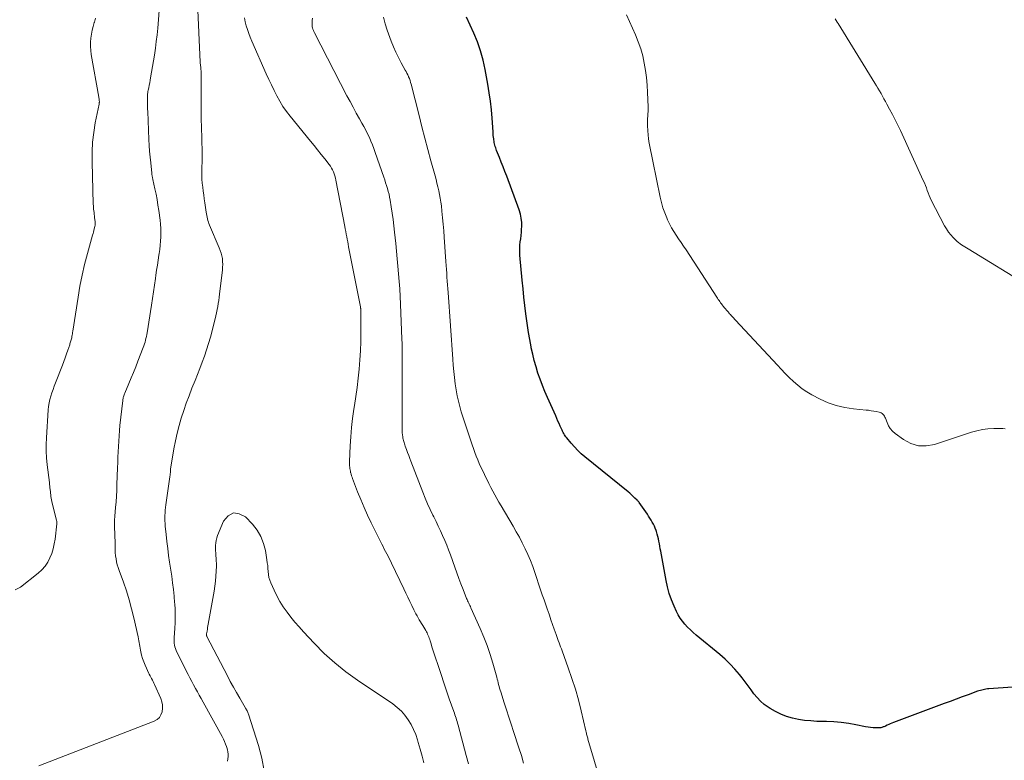
# Model space of a CAD drawing. Units: feet. Extents: x 2015000 to 2020029, y 555000 to 560000.
# Drawn here: x 2016279 to 2016452, y 557673 to 557803 of the extents above; entities that cross this region are included whole.
import ezdxf

# ---------------------------------------------------------------- set-up
doc = ezdxf.new("R2010")
doc.units = ezdxf.units.FT
doc.header["$LTSCALE"] = 100
doc.header["$MEASUREMENT"] = 0
doc.layers.add('CONTOUR INDEX', color=32, linetype='Continuous', lineweight=25)
doc.layers.add('CONTOUR INTERMEDIATE', color=40, linetype='Continuous', lineweight=15)

msp = doc.modelspace()

# ---------------------------------------------------------------- linework, layer by layer
at = {"layer": 'CONTOUR INDEX', "elevation": 940, "flags": 128}
msp.add_lwpolyline([(2016457.42, 557686.32), (2016449.14, 557685.72), (2016448.89, 557685.7), (2016448.63, 557685.67), (2016448.38, 557685.62), (2016448.13, 557685.57), (2016447.89, 557685.51), (2016447.64, 557685.45), (2016447.4, 557685.37), (2016447.16, 557685.29), (2016445.51, 557684.69), (2016444.45, 557684.31), (2016443.39, 557683.92), (2016442.32, 557683.52), (2016441.27, 557683.13), (2016432.4, 557679.79), (2016432.12, 557679.68), (2016431.84, 557679.56), (2016431.57, 557679.45), (2016431.29, 557679.33), (2016431, 557679.19), (2016430.87, 557679.14), (2016430.74, 557679.08), (2016430.61, 557679.03), (2016430.48, 557678.98), (2016430.34, 557678.94), (2016430.21, 557678.91), (2016430.07, 557678.9), (2016429.93, 557678.89), (2016429.3, 557678.89), (2016428.85, 557678.91), (2016428.4, 557678.94), (2016427.96, 557679), (2016427.51, 557679.07), (2016425.83, 557679.4), (2016424.55, 557679.62), (2016423.26, 557679.8), (2016421.96, 557679.91), (2016420.65, 557679.97), (2016418.98, 557680.01), (2016417.89, 557680.08), (2016416.82, 557680.18), (2016415.75, 557680.36), (2016414.69, 557680.58), (2016414.67, 557680.59), (2016413.64, 557680.89), (2016412.65, 557681.26), (2016411.69, 557681.73), (2016410.76, 557682.26), (2016410.41, 557682.49), (2016409.72, 557682.99), (2016409.06, 557683.55), (2016408.48, 557684.17), (2016407.94, 557684.84), (2016407.42, 557685.55), (2016406.91, 557686.24), (2016406.38, 557686.94), (2016405.85, 557687.63), (2016405.39, 557688.21), (2016404.6, 557689.16), (2016403.77, 557690.07), (2016402.88, 557690.93), (2016401.95, 557691.74), (2016397.81, 557695.15), (2016397.29, 557695.6), (2016396.78, 557696.06), (2016396.3, 557696.54), (2016395.83, 557697.03), (2016395.4, 557697.56), (2016395, 557698.11), (2016394.66, 557698.69), (2016394.35, 557699.29), (2016393.93, 557700.22), (2016393.48, 557701.31), (2016393.09, 557702.43), (2016392.78, 557703.57), (2016392.52, 557704.72), (2016391.58, 557709.84), (2016391.5, 557710.27), (2016391.43, 557710.71), (2016391.35, 557711.14), (2016391.28, 557711.58), (2016391.2, 557712.01), (2016391.1, 557712.44), (2016390.98, 557712.86), (2016390.85, 557713.28), (2016390.78, 557713.48), (2016390.63, 557713.86), (2016390.48, 557714.24), (2016390.3, 557714.6), (2016390.11, 557714.96), (2016389.9, 557715.31), (2016389.69, 557715.65), (2016389.46, 557715.99), (2016389.24, 557716.33), (2016387.81, 557718.36), (2016387.72, 557718.48), (2016387.63, 557718.59), (2016387.53, 557718.7), (2016387.43, 557718.8), (2016387.07, 557719.17), (2016386.77, 557719.45), (2016386.48, 557719.72), (2016386.17, 557719.99), (2016385.86, 557720.25), (2016378.3, 557726.39), (2016377.66, 557726.94), (2016377.04, 557727.52), (2016376.46, 557728.13), (2016375.9, 557728.76), (2016375.11, 557729.71), (2016374.96, 557729.89), (2016374.83, 557730.08), (2016374.71, 557730.27), (2016374.59, 557730.47), (2016374.48, 557730.67), (2016374.38, 557730.88), (2016374.28, 557731.08), (2016374.18, 557731.29), (2016373.96, 557731.77), (2016373.76, 557732.21), (2016373.56, 557732.66), (2016373.36, 557733.11), (2016373.16, 557733.56), (2016371.71, 557736.81), (2016371.26, 557737.86), (2016370.83, 557738.92), (2016370.43, 557739.99), (2016370.06, 557741.07), (2016369.72, 557742.17), (2016369.4, 557743.27), (2016369.13, 557744.38), (2016368.89, 557745.5), (2016368.85, 557745.7), (2016368.62, 557746.93), (2016368.41, 557748.16), (2016368.23, 557749.4), (2016368.06, 557750.64), (2016367.95, 557751.45), (2016367.77, 557752.92), (2016367.6, 557754.39), (2016367.45, 557755.86), (2016367.3, 557757.33), (2016366.89, 557761.72), (2016366.85, 557762.3), (2016366.85, 557762.89), (2016366.89, 557763.47), (2016366.95, 557764.05), (2016367.03, 557764.63), (2016367.1, 557765.21), (2016367.15, 557765.79), (2016367.19, 557766.37), (2016367.21, 557766.72), (2016367.2, 557767.48), (2016367.13, 557768.22), (2016366.97, 557768.95), (2016366.75, 557769.67), (2016364.57, 557775.58), (2016364.26, 557776.41), (2016363.94, 557777.24), (2016363.62, 557778.07), (2016363.29, 557778.89), (2016362.81, 557780.08), (2016362.72, 557780.31), (2016362.64, 557780.54), (2016362.57, 557780.78), (2016362.5, 557781.02), (2016362.44, 557781.25), (2016362.39, 557781.5), (2016362.35, 557781.74), (2016362.31, 557781.98), (2016362.3, 557782.11), (2016362.26, 557782.42), (2016362.22, 557782.73), (2016362.19, 557783.04), (2016362.17, 557783.35), (2016362.01, 557785.74), (2016361.88, 557787.24), (2016361.71, 557788.73), (2016361.5, 557790.22), (2016361.26, 557791.71), (2016360.79, 557794.3), (2016360.43, 557795.93), (2016359.99, 557797.54), (2016359.43, 557799.11), (2016358.79, 557800.66), (2016357.5, 557803.46)], dxfattribs=at)
at = {"layer": 'CONTOUR INTERMEDIATE', "flags": 128}
for points, elevation in [([(2016303.75, 557806.14), (2016303.37, 557801.56), (2016303.26, 557800.37), (2016303.12, 557799.18), (2016302.96, 557798), (2016302.78, 557796.82), (2016302.11, 557792.85), (2016302.04, 557792.41), (2016301.96, 557791.97), (2016301.88, 557791.53), (2016301.79, 557791.1), (2016301.7, 557790.66), (2016301.66, 557790.44), (2016301.62, 557790.22), (2016301.6, 557790), (2016301.58, 557789.78), (2016301.56, 557789.56), (2016301.56, 557789.33), (2016301.55, 557789.11), (2016301.55, 557788.89), (2016301.56, 557788.53), (2016301.57, 557788.13), (2016301.58, 557787.73), (2016301.59, 557787.32), (2016301.61, 557786.92), (2016301.82, 557782.02), (2016301.87, 557780.99), (2016301.94, 557779.96), (2016302.03, 557778.93), (2016302.13, 557777.9), (2016302.32, 557776.13), (2016302.34, 557775.98), (2016302.35, 557775.84), (2016302.38, 557775.7), (2016302.4, 557775.55), (2016302.43, 557775.41), (2016302.46, 557775.26), (2016302.49, 557775.12), (2016302.52, 557774.98), (2016302.87, 557773.37), (2016303.07, 557772.42), (2016303.25, 557771.47), (2016303.4, 557770.51), (2016303.55, 557769.56), (2016303.77, 557767.9), (2016303.85, 557767.17), (2016303.91, 557766.43), (2016303.92, 557765.69), (2016303.9, 557764.95), (2016303.86, 557764.22), (2016303.79, 557763.48), (2016303.71, 557762.74), (2016303.61, 557762.01), (2016303.57, 557761.74), (2016303.44, 557760.87), (2016303.31, 557760), (2016303.18, 557759.13), (2016303.05, 557758.26), (2016302.97, 557757.66), (2016302.79, 557756.49), (2016302.62, 557755.32), (2016302.44, 557754.16), (2016302.26, 557752.99), (2016301.5, 557748.14), (2016301.45, 557747.81), (2016301.38, 557747.48), (2016301.31, 557747.15), (2016301.23, 557746.83), (2016301.14, 557746.5), (2016301.04, 557746.18), (2016300.93, 557745.86), (2016300.81, 557745.54), (2016299.89, 557743.18), (2016299.5, 557742.18), (2016299.1, 557741.19), (2016298.7, 557740.21), (2016298.29, 557739.22), (2016297.58, 557737.57), (2016297.52, 557737.41), (2016297.46, 557737.25), (2016297.41, 557737.09), (2016297.36, 557736.93), (2016297.32, 557736.77), (2016297.29, 557736.6), (2016297.26, 557736.44), (2016297.24, 557736.27), (2016296.75, 557731.9), (2016296.66, 557730.98), (2016296.58, 557730.05), (2016296.52, 557729.12), (2016296.47, 557728.19), (2016296.44, 557727.26), (2016296.4, 557726.32), (2016296.37, 557725.39), (2016296.33, 557724.46), (2016296.22, 557721.51), (2016296.17, 557720.5), (2016296.12, 557719.5), (2016296.05, 557718.5), (2016295.97, 557717.5), (2016295.83, 557715.96), (2016295.82, 557715.73), (2016295.8, 557715.5), (2016295.8, 557715.28), (2016295.79, 557715.05), (2016295.8, 557714.82), (2016295.8, 557714.59), (2016295.8, 557714.36), (2016295.81, 557714.13), (2016295.86, 557712.79), (2016295.87, 557712.26), (2016295.88, 557711.73), (2016295.88, 557711.19), (2016295.88, 557710.66), (2016295.89, 557710.12), (2016295.92, 557709.59), (2016295.97, 557709.06), (2016296.05, 557708.53), (2016296.15, 557708), (2016296.27, 557707.48), (2016296.43, 557706.97), (2016296.6, 557706.46), (2016297.35, 557704.41), (2016297.88, 557702.87), (2016298.37, 557701.32), (2016298.79, 557699.76), (2016299.18, 557698.18), (2016299.94, 557694.81), (2016300.01, 557694.49), (2016300.07, 557694.16), (2016300.13, 557693.83), (2016300.17, 557693.5), (2016300.22, 557693.17), (2016300.27, 557692.84), (2016300.34, 557692.52), (2016300.41, 557692.19), (2016300.55, 557691.64), (2016300.72, 557691.05), (2016300.91, 557690.47), (2016301.14, 557689.89), (2016301.38, 557689.33), (2016301.76, 557688.53), (2016301.89, 557688.27), (2016302.02, 557688.02), (2016302.15, 557687.76), (2016302.29, 557687.51), (2016302.43, 557687.25), (2016302.56, 557687), (2016302.69, 557686.74), (2016302.81, 557686.48), (2016303.9, 557684.03), (2016304.09, 557683.46), (2016304.2, 557682.89), (2016304.21, 557682.3), (2016304.15, 557681.7), (2016303.94, 557681.17), (2016303.66, 557680.7), (2016303.25, 557680.35), (2016302.75, 557680.06), (2016282.54, 557672.24)], 932), ([(2016310.33, 557805.98), (2016310.83, 557795.56), (2016310.84, 557795.36), (2016310.86, 557795.15), (2016310.87, 557794.94), (2016310.9, 557794.74), (2016310.92, 557794.55), (2016310.93, 557794.44), (2016310.94, 557794.33), (2016310.95, 557794.22), (2016310.96, 557794.11), (2016310.97, 557794.03), (2016310.97, 557793.96), (2016310.98, 557793.89), (2016310.98, 557793.82), (2016310.98, 557793.75), (2016310.98, 557793.68), (2016310.98, 557793.6), (2016310.98, 557793.53), (2016310.98, 557793.46), (2016311.01, 557786.14), (2016311.01, 557785.3), (2016311.03, 557784.46), (2016311.05, 557783.61), (2016311.08, 557782.77), (2016311.11, 557781.82), (2016311.12, 557781.45), (2016311.13, 557781.08), (2016311.14, 557780.71), (2016311.14, 557780.34), (2016311.14, 557779.97), (2016311.14, 557779.6), (2016311.14, 557779.23), (2016311.14, 557778.86), (2016311.11, 557776.42), (2016311.11, 557775.73), (2016311.13, 557775.04), (2016311.18, 557774.35), (2016311.25, 557773.67), (2016311.34, 557772.98), (2016311.43, 557772.29), (2016311.52, 557771.61), (2016311.62, 557770.92), (2016311.86, 557769.3), (2016311.9, 557769), (2016311.96, 557768.71), (2016312.02, 557768.41), (2016312.09, 557768.12), (2016312.16, 557767.83), (2016312.25, 557767.55), (2016312.35, 557767.27), (2016312.46, 557766.99), (2016314.16, 557763.05), (2016314.34, 557762.58), (2016314.49, 557762.11), (2016314.61, 557761.62), (2016314.7, 557761.13), (2016314.74, 557760.63), (2016314.77, 557760.13), (2016314.75, 557759.63), (2016314.71, 557759.13), (2016314.27, 557755.43), (2016314.2, 557754.89), (2016314.13, 557754.35), (2016314.06, 557753.81), (2016313.98, 557753.27), (2016313.89, 557752.73), (2016313.79, 557752.19), (2016313.68, 557751.66), (2016313.55, 557751.13), (2016312.9, 557748.47), (2016312.61, 557747.36), (2016312.29, 557746.25), (2016311.94, 557745.15), (2016311.57, 557744.05), (2016311.18, 557742.97), (2016310.78, 557741.89), (2016310.36, 557740.81), (2016309.92, 557739.74), (2016309.37, 557738.4), (2016308.86, 557737.11), (2016308.37, 557735.81), (2016307.92, 557734.5), (2016307.48, 557733.19), (2016307.1, 557731.86), (2016306.75, 557730.52), (2016306.46, 557729.17), (2016306.21, 557727.81), (2016305.63, 557724.23), (2016305.61, 557724.13), (2016305.6, 557724.02), (2016305.59, 557723.91), (2016305.59, 557723.8), (2016305.58, 557723.7), (2016305.58, 557723.59), (2016305.57, 557723.48), (2016305.56, 557723.37), (2016305.56, 557723.36), (2016305.55, 557723.24), (2016305.53, 557723.13), (2016305.52, 557723.01), (2016305.5, 557722.89), (2016304.8, 557717.98), (2016304.75, 557717.52), (2016304.7, 557717.05), (2016304.66, 557716.59), (2016304.64, 557716.12), (2016304.63, 557715.66), (2016304.64, 557715.19), (2016304.67, 557714.72), (2016304.7, 557714.26), (2016304.85, 557712.75), (2016304.98, 557711.54), (2016305.12, 557710.32), (2016305.28, 557709.11), (2016305.46, 557707.9), (2016305.82, 557705.45), (2016305.98, 557704.29), (2016306.13, 557703.13), (2016306.24, 557701.97), (2016306.33, 557700.8), (2016306.34, 557700.67), (2016306.4, 557699.57), (2016306.42, 557698.47), (2016306.4, 557697.37), (2016306.35, 557696.27), (2016306.25, 557694.74), (2016306.24, 557694.4), (2016306.25, 557694.07), (2016306.27, 557693.74), (2016306.31, 557693.4), (2016306.38, 557693.08), (2016306.47, 557692.76), (2016306.58, 557692.45), (2016306.72, 557692.14), (2016308.69, 557688.23), (2016309.01, 557687.62), (2016309.33, 557687.01), (2016309.65, 557686.41), (2016309.98, 557685.8), (2016310.32, 557685.2), (2016310.65, 557684.6), (2016310.99, 557684), (2016311.32, 557683.4), (2016314.66, 557677.34), (2016314.88, 557676.91), (2016315.09, 557676.48), (2016315.28, 557676.03), (2016315.45, 557675.58), (2016315.49, 557675.44), (2016315.6, 557675.05), (2016315.68, 557674.66), (2016315.71, 557674.26), (2016315.7, 557673.85), (2016315.65, 557673.45), (2016315.58, 557673.05)], 928), ([(2016292.46, 557803.31), (2016292.26, 557802.59), (2016292.24, 557802.54), (2016292.05, 557801.85), (2016291.89, 557801.16), (2016291.75, 557800.46), (2016291.64, 557799.76), (2016291.58, 557799.05), (2016291.56, 557798.34), (2016291.61, 557797.64), (2016291.7, 557796.93), (2016293.02, 557789.44), (2016293.05, 557789.31), (2016293.07, 557789.17), (2016293.09, 557789.04), (2016293.1, 557788.9), (2016293.12, 557788.77), (2016293.13, 557788.7), (2016293.13, 557788.63), (2016293.13, 557788.55), (2016293.12, 557788.48), (2016293.11, 557788.41), (2016293.1, 557788.34), (2016293.09, 557788.26), (2016293.08, 557788.19), (2016292.42, 557784.95), (2016292.14, 557783.25), (2016291.94, 557781.54), (2016291.85, 557779.83), (2016291.85, 557778.1), (2016292.07, 557770.7), (2016292.08, 557770.4), (2016292.1, 557770.1), (2016292.13, 557769.8), (2016292.16, 557769.5), (2016292.2, 557769.2), (2016292.23, 557768.9), (2016292.27, 557768.6), (2016292.3, 557768.3), (2016292.38, 557767.62), (2016292.39, 557767.51), (2016292.4, 557767.4), (2016292.4, 557767.29), (2016292.4, 557767.18), (2016292.39, 557767.07), (2016292.38, 557766.96), (2016292.36, 557766.85), (2016292.34, 557766.75), (2016292.24, 557766.38), (2016292.17, 557766.09), (2016292.1, 557765.8), (2016292.02, 557765.51), (2016291.94, 557765.23), (2016291.04, 557762.03), (2016290.55, 557760.13), (2016290.1, 557758.23), (2016289.73, 557756.31), (2016289.39, 557754.38), (2016288.48, 557748.39), (2016288.44, 557748.17), (2016288.41, 557747.95), (2016288.37, 557747.73), (2016288.33, 557747.52), (2016288.31, 557747.44), (2016288.28, 557747.26), (2016288.24, 557747.09), (2016288.19, 557746.91), (2016288.15, 557746.74), (2016288.09, 557746.57), (2016288.04, 557746.39), (2016287.98, 557746.22), (2016287.93, 557746.05), (2016287.59, 557745.07), (2016287.36, 557744.42), (2016287.13, 557743.76), (2016286.88, 557743.11), (2016286.64, 557742.45), (2016285.44, 557739.38), (2016285.22, 557738.79), (2016285.01, 557738.21), (2016284.8, 557737.62), (2016284.61, 557737.03), (2016284.44, 557736.43), (2016284.3, 557735.83), (2016284.21, 557735.22), (2016284.15, 557734.6), (2016283.84, 557729.74), (2016283.8, 557728.56), (2016283.8, 557727.37), (2016283.87, 557726.19), (2016283.98, 557725.01), (2016284.37, 557721.86), (2016284.41, 557721.56), (2016284.44, 557721.25), (2016284.47, 557720.95), (2016284.51, 557720.64), (2016284.51, 557720.62), (2016284.54, 557720.33), (2016284.57, 557720.03), (2016284.61, 557719.74), (2016284.64, 557719.44), (2016284.69, 557719.14), (2016284.73, 557718.85), (2016284.8, 557718.56), (2016284.86, 557718.27), (2016285.62, 557715.28), (2016285.64, 557715.2), (2016285.65, 557715.12), (2016285.67, 557715.04), (2016285.68, 557714.97), (2016285.69, 557714.89), (2016285.69, 557714.81), (2016285.69, 557714.73), (2016285.68, 557714.65), (2016285.36, 557711.97), (2016285.22, 557711.12), (2016285.03, 557710.28), (2016284.77, 557709.46), (2016284.46, 557708.66), (2016284.07, 557707.9), (2016283.6, 557707.2), (2016283.04, 557706.57), (2016282.41, 557706), (2016279.3, 557703.56), (2016278.39, 557703.06)], 936), ([(2016357.87, 557672.56), (2016357.49, 557674.04), (2016356.04, 557679.37), (2016355.96, 557679.67), (2016355.87, 557679.97), (2016355.78, 557680.27), (2016355.69, 557680.57), (2016355.59, 557680.86), (2016355.49, 557681.16), (2016355.39, 557681.45), (2016355.29, 557681.75), (2016354.51, 557683.97), (2016354.03, 557685.38), (2016353.54, 557686.79), (2016353.07, 557688.21), (2016352.59, 557689.62), (2016351.96, 557691.52), (2016351.79, 557692.03), (2016351.63, 557692.55), (2016351.47, 557693.06), (2016351.31, 557693.58), (2016351.14, 557694.14), (2016351.07, 557694.38), (2016350.99, 557694.61), (2016350.9, 557694.84), (2016350.81, 557695.07), (2016350.71, 557695.29), (2016350.6, 557695.51), (2016350.49, 557695.73), (2016350.37, 557695.94), (2016349.85, 557696.81), (2016349.65, 557697.15), (2016349.44, 557697.49), (2016349.24, 557697.84), (2016349.04, 557698.18), (2016348.84, 557698.52), (2016348.65, 557698.87), (2016348.47, 557699.22), (2016348.29, 557699.57), (2016347.94, 557700.31), (2016347.59, 557701.04), (2016347.24, 557701.77), (2016346.89, 557702.5), (2016346.54, 557703.23), (2016344.38, 557707.75), (2016344.18, 557708.17), (2016343.97, 557708.58), (2016343.76, 557708.99), (2016343.54, 557709.4), (2016343.32, 557709.81), (2016343.11, 557710.22), (2016342.9, 557710.64), (2016342.69, 557711.05), (2016340.81, 557714.83), (2016340.17, 557716.18), (2016339.55, 557717.53), (2016338.97, 557718.9), (2016338.42, 557720.28), (2016337.54, 557722.57), (2016337.44, 557722.82), (2016337.36, 557723.07), (2016337.28, 557723.32), (2016337.21, 557723.57), (2016337.2, 557723.61), (2016337.15, 557723.85), (2016337.1, 557724.09), (2016337.06, 557724.33), (2016337.04, 557724.57), (2016337.02, 557724.82), (2016337.01, 557725.06), (2016337.01, 557725.3), (2016337.02, 557725.55), (2016337.12, 557728.3), (2016337.21, 557729.91), (2016337.34, 557731.52), (2016337.53, 557733.13), (2016337.77, 557734.73), (2016337.88, 557735.37), (2016338.12, 557736.96), (2016338.35, 557738.56), (2016338.54, 557740.16), (2016338.7, 557741.76), (2016338.83, 557743.37), (2016338.92, 557744.98), (2016338.97, 557746.59), (2016338.99, 557748.2), (2016338.97, 557752.17), (2016338.97, 557752.23), (2016338.97, 557752.29), (2016338.96, 557752.35), (2016338.96, 557752.41), (2016338.95, 557752.47), (2016338.94, 557752.53), (2016338.93, 557752.59), (2016338.92, 557752.66), (2016336.85, 557763.19), (2016336.77, 557763.64), (2016336.68, 557764.09), (2016336.6, 557764.54), (2016336.52, 557764.98), (2016336.44, 557765.43), (2016336.36, 557765.88), (2016336.27, 557766.33), (2016336.19, 557766.78), (2016334.63, 557774.89), (2016334.55, 557775.26), (2016334.45, 557775.63), (2016334.33, 557775.99), (2016334.19, 557776.34), (2016334.03, 557776.69), (2016333.85, 557777.02), (2016333.64, 557777.34), (2016333.42, 557777.64), (2016332.66, 557778.61), (2016332.04, 557779.4), (2016331.41, 557780.18), (2016330.78, 557780.95), (2016330.15, 557781.73), (2016326.59, 557786.08), (2016325.94, 557786.93), (2016325.33, 557787.81), (2016324.77, 557788.72), (2016324.25, 557789.66), (2016323.77, 557790.61), (2016323.3, 557791.58), (2016322.85, 557792.55), (2016322.4, 557793.53), (2016319.86, 557799.27), (2016319.59, 557799.93), (2016319.33, 557800.6), (2016319.1, 557801.28), (2016318.89, 557801.97), (2016318.72, 557802.66), (2016318.59, 557803.36)], 928), ([(2016367.54, 557672.68), (2016367.14, 557674.03), (2016366.72, 557675.37), (2016365.78, 557678.24), (2016365.37, 557679.5), (2016364.96, 557680.76), (2016364.55, 557682.02), (2016364.14, 557683.28), (2016363.52, 557685.17), (2016363.42, 557685.49), (2016363.33, 557685.81), (2016363.24, 557686.13), (2016363.16, 557686.45), (2016363.08, 557686.77), (2016363, 557687.1), (2016362.91, 557687.42), (2016362.82, 557687.74), (2016362.14, 557690.21), (2016361.67, 557691.76), (2016361.16, 557693.29), (2016360.57, 557694.79), (2016359.94, 557696.28), (2016358.3, 557699.93), (2016358.2, 557700.13), (2016358.11, 557700.34), (2016358.01, 557700.54), (2016357.91, 557700.75), (2016357.81, 557700.95), (2016357.71, 557701.16), (2016357.62, 557701.37), (2016357.54, 557701.58), (2016356.93, 557703.12), (2016356.55, 557704.1), (2016356.18, 557705.08), (2016355.82, 557706.07), (2016355.46, 557707.06), (2016354.7, 557709.21), (2016354.39, 557710.06), (2016354.06, 557710.91), (2016353.71, 557711.74), (2016353.34, 557712.57), (2016352.96, 557713.39), (2016352.58, 557714.21), (2016352.18, 557715.03), (2016351.79, 557715.85), (2016351.62, 557716.17), (2016351.15, 557717.16), (2016350.7, 557718.15), (2016350.28, 557719.15), (2016349.87, 557720.17), (2016347.77, 557725.61), (2016347.58, 557726.12), (2016347.39, 557726.63), (2016347.2, 557727.14), (2016347.02, 557727.65), (2016346.79, 557728.28), (2016346.73, 557728.48), (2016346.66, 557728.68), (2016346.59, 557728.88), (2016346.52, 557729.08), (2016346.46, 557729.28), (2016346.41, 557729.48), (2016346.37, 557729.68), (2016346.34, 557729.89), (2016346.3, 557730.22), (2016346.26, 557730.59), (2016346.23, 557730.97), (2016346.22, 557731.35), (2016346.21, 557731.72), (2016346.23, 557740.99), (2016346.23, 557741.74), (2016346.24, 557742.49), (2016346.24, 557743.24), (2016346.24, 557743.99), (2016346.24, 557744.74), (2016346.23, 557745.49), (2016346.21, 557746.24), (2016346.18, 557746.99), (2016345.94, 557753.15), (2016345.88, 557754.48), (2016345.8, 557755.81), (2016345.71, 557757.14), (2016345.6, 557758.47), (2016345.48, 557759.79), (2016345.36, 557761.12), (2016345.24, 557762.45), (2016345.11, 557763.77), (2016344.91, 557765.79), (2016344.79, 557766.9), (2016344.66, 557768.01), (2016344.5, 557769.12), (2016344.33, 557770.22), (2016344.13, 557771.38), (2016344.04, 557771.9), (2016343.93, 557772.41), (2016343.8, 557772.92), (2016343.65, 557773.43), (2016343.5, 557773.94), (2016343.34, 557774.44), (2016343.17, 557774.94), (2016343, 557775.44), (2016341.52, 557779.74), (2016341.28, 557780.41), (2016341.03, 557781.07), (2016340.76, 557781.73), (2016340.48, 557782.38), (2016340.18, 557783.02), (2016339.87, 557783.65), (2016339.53, 557784.28), (2016339.19, 557784.9), (2016338.75, 557785.66), (2016338.19, 557786.66), (2016337.63, 557787.66), (2016337.09, 557788.67), (2016336.56, 557789.68), (2016330.85, 557800.74), (2016330.75, 557800.94), (2016330.67, 557801.14), (2016330.59, 557801.35), (2016330.53, 557801.57), (2016330.48, 557801.79), (2016330.45, 557802), (2016330.44, 557802.22), (2016330.44, 557802.43), (2016330.47, 557802.86), (2016330.5, 557803.3)], 932), ([(2016382.11, 557665.73), (2016378.83, 557676.87), (2016378.78, 557677.05), (2016378.73, 557677.23), (2016378.68, 557677.41), (2016378.64, 557677.59), (2016378.59, 557677.78), (2016378.55, 557677.96), (2016378.51, 557678.14), (2016378.47, 557678.33), (2016377.63, 557681.89), (2016377.14, 557683.79), (2016376.61, 557685.68), (2016376.02, 557687.55), (2016375.38, 557689.4), (2016374.29, 557692.37), (2016374.16, 557692.73), (2016374.03, 557693.09), (2016373.89, 557693.45), (2016373.76, 557693.81), (2016373.62, 557694.17), (2016373.49, 557694.53), (2016373.36, 557694.88), (2016373.23, 557695.25), (2016372.91, 557696.16), (2016372.62, 557696.98), (2016372.33, 557697.8), (2016372.05, 557698.62), (2016371.77, 557699.44), (2016371.72, 557699.56), (2016371.42, 557700.45), (2016371.12, 557701.33), (2016370.82, 557702.22), (2016370.52, 557703.1), (2016369.51, 557706.14), (2016369.13, 557707.19), (2016368.73, 557708.24), (2016368.29, 557709.27), (2016367.81, 557710.28), (2016367.31, 557711.29), (2016366.79, 557712.28), (2016366.25, 557713.26), (2016365.69, 557714.24), (2016363.58, 557717.8), (2016363.21, 557718.44), (2016362.85, 557719.08), (2016362.49, 557719.73), (2016362.14, 557720.38), (2016361.8, 557721.04), (2016361.46, 557721.7), (2016361.13, 557722.36), (2016360.8, 557723.02), (2016360.67, 557723.28), (2016360.36, 557723.91), (2016360.06, 557724.55), (2016359.77, 557725.2), (2016359.49, 557725.85), (2016359.23, 557726.5), (2016358.98, 557727.16), (2016358.74, 557727.82), (2016358.5, 557728.49), (2016357.03, 557732.9), (2016356.81, 557733.58), (2016356.6, 557734.27), (2016356.4, 557734.96), (2016356.21, 557735.66), (2016356.05, 557736.36), (2016355.89, 557737.06), (2016355.77, 557737.77), (2016355.66, 557738.48), (2016355.56, 557739.2), (2016355.43, 557740.27), (2016355.31, 557741.35), (2016355.21, 557742.43), (2016355.13, 557743.5), (2016354.3, 557755.18), (2016354.25, 557755.86), (2016354.2, 557756.54), (2016354.15, 557757.21), (2016354.1, 557757.89), (2016354.05, 557758.57), (2016354, 557759.25), (2016353.95, 557759.93), (2016353.9, 557760.61), (2016353.62, 557764.87), (2016353.54, 557766.02), (2016353.44, 557767.16), (2016353.33, 557768.3), (2016353.21, 557769.45), (2016353.11, 557770.39), (2016353.02, 557771.06), (2016352.92, 557771.72), (2016352.8, 557772.38), (2016352.66, 557773.04), (2016352.5, 557773.7), (2016352.34, 557774.35), (2016352.18, 557775), (2016352, 557775.65), (2016351.28, 557778.3), (2016350.74, 557780.27), (2016350.22, 557782.25), (2016349.7, 557784.22), (2016349.2, 557786.21), (2016347.82, 557791.7), (2016347.72, 557792.03), (2016347.62, 557792.36), (2016347.5, 557792.69), (2016347.37, 557793.01), (2016347.35, 557793.07), (2016347.22, 557793.35), (2016347.08, 557793.64), (2016346.94, 557793.91), (2016346.79, 557794.19), (2016346.07, 557795.47), (2016345.58, 557796.39), (2016345.12, 557797.32), (2016344.7, 557798.28), (2016344.32, 557799.25), (2016343.62, 557801.17), (2016343.25, 557802.32), (2016342.94, 557803.48)], 936), ([(2016451.98, 557731.29), (2016451.57, 557731.33), (2016451.15, 557731.35), (2016449.98, 557731.34), (2016448.98, 557731.29), (2016447.99, 557731.18), (2016447.02, 557730.97), (2016446.06, 557730.7), (2016439.58, 557728.53), (2016438.16, 557728.29), (2016436.78, 557728.3), (2016435.46, 557728.72), (2016434.19, 557729.4), (2016432.7, 557730.5), (2016432.25, 557730.9), (2016431.85, 557731.34), (2016431.54, 557731.85), (2016431.28, 557732.39), (2016430.99, 557733.16), (2016430.91, 557733.35), (2016430.81, 557733.52), (2016430.69, 557733.69), (2016430.56, 557733.84), (2016430.41, 557733.97), (2016430.24, 557734.08), (2016430.06, 557734.16), (2016429.87, 557734.22), (2016429.38, 557734.32), (2016428.94, 557734.4), (2016428.49, 557734.48), (2016428.04, 557734.54), (2016427.59, 557734.59), (2016425.4, 557734.79), (2016423.87, 557735.02), (2016422.38, 557735.36), (2016420.95, 557735.88), (2016419.54, 557736.51), (2016418.09, 557737.27), (2016417.22, 557737.77), (2016416.39, 557738.31), (2016415.61, 557738.93), (2016414.86, 557739.59), (2016414.14, 557740.29), (2016413.43, 557741.01), (2016412.73, 557741.73), (2016412.04, 557742.46), (2016404.67, 557750.37), (2016404.52, 557750.53), (2016404.38, 557750.69), (2016404.24, 557750.85), (2016404.09, 557751), (2016403.95, 557751.16), (2016403.81, 557751.32), (2016403.67, 557751.48), (2016403.53, 557751.64), (2016403.45, 557751.72), (2016403.27, 557751.92), (2016403.1, 557752.12), (2016402.93, 557752.32), (2016402.75, 557752.53), (2016402.52, 557752.82), (2016402.37, 557753.01), (2016402.22, 557753.2), (2016402.08, 557753.4), (2016401.94, 557753.59), (2016401.81, 557753.79), (2016401.68, 557753.99), (2016401.55, 557754.2), (2016401.42, 557754.4), (2016396.02, 557762.66), (2016395.59, 557763.31), (2016395.16, 557763.95), (2016394.73, 557764.59), (2016394.29, 557765.23), (2016393.87, 557765.88), (2016393.48, 557766.54), (2016393.12, 557767.23), (2016392.79, 557767.93), (2016392.65, 557768.27), (2016392.29, 557769.16), (2016391.97, 557770.06), (2016391.71, 557770.98), (2016391.49, 557771.91), (2016390.21, 557778.22), (2016390.1, 557778.79), (2016389.98, 557779.36), (2016389.85, 557779.93), (2016389.72, 557780.5), (2016389.61, 557781.07), (2016389.51, 557781.64), (2016389.44, 557782.22), (2016389.39, 557782.8), (2016389.29, 557784.41), (2016389.28, 557784.83), (2016389.27, 557785.25), (2016389.29, 557785.67), (2016389.32, 557786.09), (2016389.35, 557786.51), (2016389.36, 557786.92), (2016389.37, 557787.34), (2016389.36, 557787.76), (2016389.26, 557790.27), (2016389.18, 557791.57), (2016389.07, 557792.86), (2016388.9, 557794.14), (2016388.69, 557795.42), (2016388.42, 557796.69), (2016388.08, 557797.93), (2016387.65, 557799.15), (2016387.16, 557800.34), (2016385.57, 557803.85)], 944), ([(2016456.2, 557756.31), (2016445.48, 557762.86), (2016445.2, 557763.03), (2016444.92, 557763.21), (2016444.64, 557763.38), (2016444.36, 557763.56), (2016444.09, 557763.75), (2016443.83, 557763.95), (2016443.58, 557764.16), (2016443.34, 557764.39), (2016442.89, 557764.83), (2016442.46, 557765.3), (2016442.06, 557765.8), (2016441.7, 557766.33), (2016441.38, 557766.88), (2016439.04, 557771.36), (2016438.83, 557771.78), (2016438.64, 557772.21), (2016438.47, 557772.65), (2016438.32, 557773.09), (2016438.17, 557773.53), (2016438, 557773.97), (2016437.83, 557774.41), (2016437.64, 557774.84), (2016433.61, 557783.61), (2016433.16, 557784.55), (2016432.7, 557785.48), (2016432.22, 557786.4), (2016431.73, 557787.32), (2016431.24, 557788.21), (2016430.98, 557788.68), (2016430.73, 557789.14), (2016430.47, 557789.6), (2016430.22, 557790.07), (2016429.96, 557790.53), (2016429.69, 557790.99), (2016429.42, 557791.44), (2016429.15, 557791.9), (2016422.68, 557802.34), (2016422.52, 557802.61), (2016422.35, 557802.88), (2016422.18, 557803.15)], 948), ([(2016350.04, 557672.75), (2016349.73, 557673.94), (2016349.41, 557675.12), (2016349.07, 557676.31), (2016348.93, 557676.78), (2016348.61, 557677.7), (2016348.24, 557678.6), (2016347.8, 557679.47), (2016347.31, 557680.31), (2016346.73, 557681.1), (2016346.1, 557681.82), (2016345.38, 557682.47), (2016344.61, 557683.06), (2016338.38, 557687.25), (2016336.36, 557688.71), (2016334.41, 557690.26), (2016332.57, 557691.94), (2016330.81, 557693.71), (2016328.93, 557695.73), (2016328.18, 557696.56), (2016327.44, 557697.41), (2016326.73, 557698.28), (2016326.04, 557699.17), (2016325.39, 557700.08), (2016324.79, 557701.03), (2016324.25, 557702.01), (2016323.77, 557703.02), (2016323.2, 557704.29), (2016323.02, 557704.77), (2016322.88, 557705.26), (2016322.79, 557705.77), (2016322.73, 557706.28), (2016322.7, 557706.79), (2016322.65, 557707.31), (2016322.59, 557707.82), (2016322.52, 557708.33), (2016322.25, 557709.96), (2016321.92, 557711.22), (2016321.46, 557712.42), (2016320.79, 557713.52), (2016319.98, 557714.56), (2016318.77, 557715.85), (2016317.67, 557716.41), (2016316.64, 557716.55), (2016315.73, 557716.05), (2016314.89, 557715.13), (2016313.86, 557712.59), (2016313.71, 557712.16), (2016313.59, 557711.73), (2016313.53, 557711.29), (2016313.49, 557710.84), (2016313.49, 557710.39), (2016313.5, 557709.94), (2016313.53, 557709.49), (2016313.57, 557709.04), (2016313.61, 557708.6), (2016313.64, 557708.15), (2016313.65, 557707.7), (2016313.65, 557707.25), (2016313.62, 557706.37), (2016313.58, 557705.48), (2016313.51, 557704.59), (2016313.4, 557703.7), (2016313.26, 557702.82), (2016312.23, 557697.08), (2016312.18, 557696.77), (2016312.12, 557696.46), (2016312.07, 557696.16), (2016312.01, 557695.85), (2016311.92, 557695.35), (2016311.91, 557695.29), (2016311.9, 557695.24), (2016311.91, 557695.18), (2016311.91, 557695.13), (2016311.93, 557695.07), (2016311.94, 557695.02), (2016311.96, 557694.97), (2016311.98, 557694.92), (2016315.58, 557687.98), (2016316.1, 557687), (2016316.64, 557686.02), (2016317.19, 557685.05), (2016317.75, 557684.08), (2016318.71, 557682.45), (2016318.79, 557682.3), (2016318.88, 557682.16), (2016318.96, 557682.01), (2016319.04, 557681.87), (2016319.12, 557681.72), (2016319.19, 557681.57), (2016319.25, 557681.41), (2016319.3, 557681.25), (2016321.05, 557675.78), (2016321.63, 557673.56), (2016322.04, 557671.32)], 924)]:
    msp.add_lwpolyline(points, dxfattribs=dict(at, elevation=elevation))

doc.saveas('drawing.dxf')
